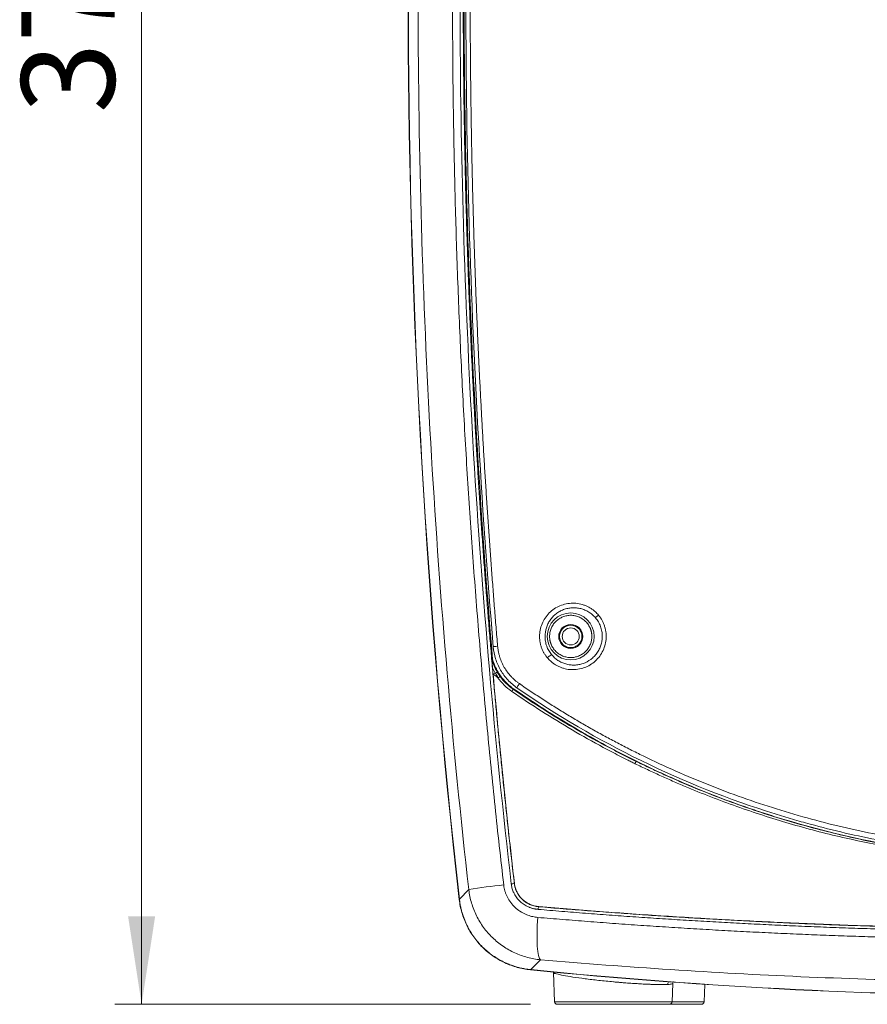
# Model space of a CAD drawing. Units: millimetres. Extents: x 5 to 415, y 5 to 291.
# Drawn here: x 74 to 105, y 145 to 182 of the extents above; entities that cross this region are included whole.
import ezdxf

# ---------------------------------------------------------------- set-up
doc = ezdxf.new("R2010")
doc.units = ezdxf.units.MM
doc.styles.add('SLDTEXTSTYLE1', font='TXT', dxfattribs={"width": 0.75})
doc.dimstyles.new('SLDDIMSTYLE0', dxfattribs={"dimtxt": 3.5, "dimasz": 3.302, "dimexe": 0, "dimexo": 0.0625, "dimgap": 0.875, "dimtad": 1, "dimdec": 0, "dimlfac": 5, "dimrnd": 1e-09, "dimzin": 12, "dimdsep": 46, "dimtxsty": 'SLDTEXTSTYLE1', "dimsah": 1, "dimcen": 0.09, "dimadec": 0, "dimazin": 3, "dimtfac": 1, "dimtdec": 0, "dimtofl": 0, "dimtmove": 0, "dimatfit": 3, "dimfxl": 1, "dimfrac": 2, "dimtolj": 1, "dimtzin": 12, "dimarcsym": 0})

# ---------------------------------------------------------------- blocks, each defined once
blk = doc.blocks.new('_D')
at = {"color": 7, "linetype": 'Continuous', "lineweight": 0}
for p, q in [((111.687, 220.072), (77.187, 220.072)), ((78.187, 144.779), (78.187, 220.072)), ((92.783, 144.779), (77.187, 144.779))]:
    blk.add_line(p, q, dxfattribs=at)
for points in [[(78.187, 220.072), (77.679, 216.77), (78.695, 216.77)], [(78.187, 144.779), (78.695, 148.081), (77.679, 148.081)]]:
    blk.add_solid(points, dxfattribs=at)
at = {"color": 7, "linetype": 'Continuous', "lineweight": 0, "insert": (73.675, 178.204), "char_height": 3.5, "attachment_point": 1, "rotation": 90, "style": 'SLDTEXTSTYLE1'}
blk.add_mtext('376', dxfattribs=at)

msp = doc.modelspace()

# ---------------------------------------------------------------- linework, layer by layer
at = {"color": 7, "linetype": 'Continuous', "lineweight": 15}
for p, q in [((91.4575, 157.1973), (91.3753, 157.1718)), ((91.3759, 157.164), (91.3753, 157.1718)), ((91.4598, 157.1983), (91.46, 157.1981)), ((92.14, 156.618), (92.1264, 156.5982)), ((92.1754, 149.3051), (92.1704, 149.3045)), ((90.4638, 149.08), (90.1106, 148.7184)), ((93.0876, 148.4442), (93.0872, 148.4389)), ((92.7864, 146.0783), (93.1586, 146.4501)), ((93.645, 145.968), (93.6832, 144.8753)), ((93.6592, 145.9667), (93.6606, 145.9686)), ((98.0899, 144.8753), (98.1139, 145.5605)), ((98.0977, 145.5611), (98.0958, 145.5587)), ((98.1138, 145.5598), (98.1313, 145.6334)), ((99.2899, 144.8753), (99.3127, 145.5265))]:
    msp.add_line(p, q, dxfattribs=at)
at = {"color": 8, "linetype": 'Continuous', "lineweight": 15}
for p, q in [((93.6832, 144.8753), (95.8866, 144.8753)), ((95.8866, 144.8753), (98.0899, 144.8753)), ((98.0899, 144.8753), (99.2899, 144.8753))]:
    msp.add_line(p, q, dxfattribs=at)
at = {"color": 7, "linetype": 'Continuous', "lineweight": 15, "flags": 128}
for points in [[(91.3294, 157.7151), (91.3427, 157.7175), (91.3559, 157.7199)], [(93.1586, 146.4501), (93.1152, 146.5024), (93.0787, 146.6075), (93.0503, 146.7619), (93.031, 146.9602), (93.0215, 147.1955), (93.022, 147.4599), (93.0326, 147.7442), (93.053, 148.0386)]]:
    msp.add_lwpolyline(points, dxfattribs=at)
at = {"color": 7, "linetype": 'Continuous', "lineweight": 15}
for radius in [0.8789, 0.45, 0.32]:
    msp.add_circle((94.2866, 158.5788), radius, dxfattribs=at)
for centre, radius, start, end in [((388.1866, 182.5788), 300, 173.911239, 186.481415), ((90.743, 157.4646), 1.6323, 324.54881, 327.93914), ((98.7143, 152.8292), 2.2365, 151.68818, 154.14475), ((93.6054, 130.9446), 18.4055, 95.72001, 99.82797), ((92.2685, 147.7153), 1.5923, 93.53163, 97.7456), ((93.2388, 148.3486), 0.1764, 149.2294, 183.0532), ((112.6866, 345.0788), 200, 264.288479, 275.711521), ((93.7831, 144.8788), 0.1, 182, 270), ((97.99, 144.8788), 0.1, 270, 358), ((99.19, 144.8788), 0.1, 270, 358)]:
    msp.add_arc(centre, radius, start, end, dxfattribs=at)
at = {"color": 8, "linetype": 'Continuous', "lineweight": 15}
msp.add_arc((98.137, 145.519), 0.2116, 150.78096, 178.78894, dxfattribs=at)
at = {"color": 7, "linetype": 'Continuous', "lineweight": 15}
for points, knots in [([(90.1106, 148.7184), (88.8726, 159.6167), (88.2329, 170.5829), (88.1577, 192.5194), (88.7223, 203.4898), (89.8856, 214.3963)], [0, 0, 0, 0, 0.5, 0.5, 1, 1, 1, 1]), ([(90.4638, 149.08), (89.8467, 154.496), (89.3808, 159.9126), (88.7476, 170.7468), (88.5805, 176.1644), (88.544, 187.0006), (88.6746, 192.4193), (89.2347, 203.2576), (89.6642, 208.6773), (90.2449, 214.0975)], [0, 0, 0, 0, 0.25, 0.25, 0.5, 0.5, 0.75, 0.75, 1, 1, 1, 1]), ([(91.5503, 213.9296), (91.5251, 213.6955), (91.4746, 213.2273), (91.401, 212.5248), (91.329, 211.8224), (91.2587, 211.1199), (91.1902, 210.4174), (91.1234, 209.7148), (91.0583, 209.0123), (90.9949, 208.3096), (90.9332, 207.607), (90.8733, 206.9043), (90.815, 206.2016), (90.7585, 205.4989), (90.7037, 204.7961), (90.6506, 204.0933), (90.5992, 203.3905), (90.5495, 202.6877), (90.5015, 201.9848), (90.4553, 201.2818), (90.4107, 200.5789), (90.3679, 199.8759), (90.3267, 199.1729), (90.2873, 198.4699), (90.2496, 197.7668), (90.2136, 197.0637), (90.1793, 196.3606), (90.1467, 195.6574), (90.1159, 194.9542), (90.0867, 194.251), (90.0593, 193.5477), (90.0335, 192.8444), (90.0095, 192.1411), (89.9871, 191.4378), (89.9665, 190.7344), (89.9476, 190.031), (89.9304, 189.3275), (89.9149, 188.624), (89.9011, 187.9205), (89.889, 187.217), (89.8786, 186.5134), (89.8699, 185.8098), (89.8629, 185.1062), (89.8576, 184.4026), (89.8541, 183.6989), (89.8522, 182.9952), (89.8521, 182.2914), (89.8542, 181.3318), (89.8614, 180.1165), (89.8776, 178.6456), (89.9013, 177.1747), (89.9324, 175.704), (89.971, 174.2335), (90.017, 172.7631), (90.0705, 171.2929), (90.1314, 169.8229), (90.1998, 168.353), (90.2757, 166.8832), (90.3591, 165.4136), (90.4499, 163.9441), (90.5482, 162.4748), (90.6539, 161.0057), (90.7672, 159.5367), (90.8879, 158.0679), (91.0161, 156.5992), (91.1519, 155.1306), (91.2951, 153.6623), (91.4459, 152.194), (91.6037, 150.7259), (91.7152, 149.7477), (91.771, 149.2584)], [0, 0, 0, 0, 0.0109019, 0.0218014, 0.0326986, 0.0435935, 0.0544861, 0.0653767, 0.0762652, 0.0871516, 0.0980362, 0.1089188, 0.1197996, 0.1306787, 0.1415561, 0.1524319, 0.1633062, 0.1741789, 0.1850503, 0.1959203, 0.206789, 0.2176565, 0.2285228, 0.2393881, 0.2502523, 0.2611156, 0.271978, 0.2828396, 0.2937004, 0.3045605, 0.31542, 0.326279, 0.3371374, 0.3479955, 0.3588532, 0.3697105, 0.3805677, 0.3914247, 0.4022816, 0.4131385, 0.4239954, 0.4348524, 0.4457096, 0.456567, 0.4674247, 0.4782828, 0.4891414, 0.5000004, 0.5226996, 0.5453974, 0.5680944, 0.5907913, 0.6134887, 0.6361872, 0.6588873, 0.6815897, 0.7042949, 0.7270037, 0.7497165, 0.7724341, 0.7951569, 0.8178857, 0.8406209, 0.8633632, 0.8861133, 0.9088716, 0.9316389, 0.9544156, 0.9772025, 1, 1, 1, 1]), ([(92.0539, 149.293), (91.4342, 154.6545), (90.9645, 160.027), (90.485, 168.1025), (90.3627, 170.7972), (90.1934, 176.1921), (90.1464, 178.89), (90.1187, 186.9808), (90.2509, 192.3725), (90.6753, 200.457), (90.8544, 203.1499), (91.2876, 208.5282), (91.5417, 211.2142), (91.8332, 213.897)], [0, 0, 0, 0, 0.25, 0.25, 0.375, 0.375, 0.5, 0.5, 0.75, 0.75, 0.875, 0.875, 1, 1, 1, 1]), ([(91.95, 213.8862), (91.9229, 213.6343), (91.8685, 213.1305), (91.7896, 212.3745), (91.7124, 211.6184), (91.6373, 210.862), (91.5642, 210.1056), (91.493, 209.3489), (91.4238, 208.592), (91.3566, 207.835), (91.2914, 207.0778), (91.2281, 206.3205), (91.1669, 205.5629), (91.1076, 204.8052), (91.0503, 204.0473), (90.995, 203.2892), (90.9417, 202.531), (90.8904, 201.7725), (90.841, 201.0139), (90.7936, 200.2551), (90.7483, 199.4962), (90.7049, 198.737), (90.6635, 197.9777), (90.624, 197.2182), (90.5866, 196.4585), (90.5512, 195.6987), (90.5177, 194.9386), (90.4863, 194.1784), (90.4568, 193.4181), (90.4293, 192.6576), (90.4039, 191.8969), (90.3804, 191.1362), (90.3589, 190.3753), (90.3394, 189.6143), (90.3219, 188.8532), (90.3064, 188.0921), (90.2929, 187.3308), (90.2815, 186.5695), (90.272, 185.8081), (90.2645, 185.0467), (90.259, 184.2853), (90.2555, 183.5238), (90.254, 182.7623), (90.2545, 182.0008), (90.257, 181.2392), (90.2616, 180.4777), (90.2681, 179.7161), (90.2766, 178.9544), (90.2872, 178.1927), (90.2997, 177.4311), (90.3142, 176.6694), (90.3308, 175.9077), (90.3493, 175.146), (90.3699, 174.3843), (90.3925, 173.6227), (90.417, 172.8612), (90.4436, 172.0997), (90.4721, 171.3382), (90.5027, 170.5768), (90.5352, 169.8156), (90.5698, 169.0544), (90.6064, 168.2933), (90.6449, 167.5323), (90.6855, 166.7715), (90.7281, 166.0108), (90.7726, 165.2502), (90.8192, 164.4898), (90.8677, 163.7295), (90.9183, 162.9693), (90.9708, 162.2092), (91.0254, 161.4492), (91.0819, 160.6893), (91.1405, 159.9296), (91.201, 159.1699), (91.2635, 158.4104), (91.3281, 157.651), (91.3946, 156.8916), (91.4632, 156.1324), (91.5337, 155.3733), (91.6062, 154.6143), (91.6808, 153.8554), (91.7573, 153.0967), (91.8359, 152.338), (91.9164, 151.5795), (91.999, 150.821), (92.0834, 150.0627), (92.1414, 149.5573), (92.1704, 149.3045)], [0, 0, 0, 0, 0.0117467, 0.0234927, 0.0352382, 0.0469833, 0.0587281, 0.0704725, 0.0822168, 0.0939609, 0.105705, 0.1174492, 0.1291935, 0.140938, 0.1526828, 0.164428, 0.1761737, 0.1879199, 0.1996667, 0.2114143, 0.2231626, 0.2349118, 0.246662, 0.2584133, 0.270166, 0.28192, 0.2936751, 0.3054315, 0.3171889, 0.3289474, 0.3407068, 0.3524671, 0.3642283, 0.3759902, 0.3877529, 0.3995162, 0.41128, 0.4230444, 0.4348092, 0.4465745, 0.45834, 0.4701058, 0.4818718, 0.4936379, 0.5054042, 0.5171713, 0.5289394, 0.5407084, 0.5524782, 0.5642487, 0.5760199, 0.5877917, 0.5995639, 0.6113366, 0.6231097, 0.634883, 0.6466566, 0.6584303, 0.670204, 0.6819777, 0.6937514, 0.7055248, 0.7172981, 0.729071, 0.7408435, 0.7526156, 0.7643876, 0.77616, 0.7879327, 0.7997059, 0.8114796, 0.8232539, 0.8350289, 0.8468048, 0.8585815, 0.8703591, 0.8821378, 0.8939176, 0.9056986, 0.9174809, 0.9292646, 0.9410497, 0.9528364, 0.9646246, 0.9764146, 0.9882064, 1, 1, 1, 1]), ([(90.4199, 191.3298), (90.3352, 188.5267), (90.2911, 185.7235), (90.2862, 181.5183), (90.2947, 180.1166), (90.3321, 177.313), (90.361, 175.9109), (90.5563, 168.9039), (90.875, 163.3074), (91.3559, 157.7199)], [0, 0, 0, 0, 0.25, 0.25, 0.375, 0.375, 0.5, 0.5, 1, 1, 1, 1]), ([(90.4733, 190.9518), (90.3152, 185.4885), (90.3119, 180.0217), (90.4633, 174.5583), (90.6147, 169.0949), (90.9205, 163.6398), (91.3803, 158.1942)], [0, 0, 0, 0, 0.08191938, 0.08191938, 0.08191938, 0.16383877, 0.16383877, 0.16383877, 0.16383877]), ([(90.6364, 190.946), (90.6297, 190.7087), (90.6163, 190.234), (90.5984, 189.522), (90.5821, 188.8101), (90.5677, 188.0981), (90.5549, 187.3862), (90.5439, 186.6742), (90.5347, 185.9623), (90.5272, 185.2504), (90.5215, 184.5386), (90.5176, 183.8267), (90.5154, 183.1149), (90.5149, 182.403), (90.5162, 181.6912), (90.5193, 180.9794), (90.5241, 180.2677), (90.5306, 179.5559), (90.539, 178.8442), (90.549, 178.1324), (90.5609, 177.4207), (90.5744, 176.709), (90.5898, 175.9974), (90.6069, 175.2857), (90.6257, 174.5741), (90.6463, 173.8624), (90.6687, 173.1508), (90.6928, 172.4392), (90.7187, 171.7277), (90.7463, 171.0161), (90.7757, 170.3046), (90.8068, 169.593), (90.8397, 168.8815), (90.8743, 168.17), (90.9108, 167.4586), (90.9489, 166.7471), (90.9888, 166.0357), (91.0305, 165.3243), (91.074, 164.6128), (91.1192, 163.9015), (91.1661, 163.1901), (91.2148, 162.4787), (91.2653, 161.7674), (91.3175, 161.0561), (91.3715, 160.3448), (91.4273, 159.6335), (91.4847, 158.9222), (91.5245, 158.4481), (91.5444, 158.211)], [0, 0, 0, 0, 0.0217386, 0.0434753, 0.0652101, 0.0869432, 0.1086748, 0.1304049, 0.1521337, 0.1738613, 0.195588, 0.2173137, 0.2390387, 0.260763, 0.2824869, 0.3042105, 0.3259338, 0.3476571, 0.3693804, 0.3911039, 0.4128278, 0.4345522, 0.4562771, 0.4780029, 0.4997295, 0.5214571, 0.5431859, 0.564916, 0.5866475, 0.6083806, 0.6301154, 0.651852, 0.6735907, 0.6953314, 0.7170744, 0.7388197, 0.7605676, 0.7823182, 0.8040716, 0.8258278, 0.8475872, 0.8693498, 0.8911157, 0.912885, 0.934658, 0.9564347, 0.9782154, 1, 1, 1, 1]), ([(93.41, 157.7774), (93.3995, 157.7902), (93.3786, 157.8156), (93.3492, 157.8553), (93.3213, 157.896), (93.295, 157.9378), (93.2581, 158.0021), (93.2147, 158.0912), (93.1721, 158.2072), (93.1412, 158.3266), (93.1159, 158.4888), (93.1147, 158.6953), (93.162, 158.9383), (93.2561, 159.1669), (93.3928, 159.3721), (93.5666, 159.5463), (93.7702, 159.683), (93.9962, 159.7775), (94.2358, 159.8265), (94.4804, 159.8284), (94.6809, 159.7905), (94.8347, 159.7374), (94.9458, 159.6864), (95.0513, 159.6249), (95.1395, 159.5612), (95.2119, 159.4992), (95.2709, 159.4421), (95.3069, 159.4008), (95.325, 159.3802)], [0, 0, 0, 0, 0.0126167, 0.0251963, 0.0377585, 0.0503234, 0.0629108, 0.0943702, 0.1258382, 0.1569655, 0.1881235, 0.2506982, 0.3129881, 0.375445, 0.4379618, 0.5002195, 0.5628082, 0.6250592, 0.6875476, 0.749977, 0.8123053, 0.8436111, 0.8749191, 0.9060571, 0.9371927, 0.958144, 0.9790495, 1, 1, 1, 1]), ([(93.3233, 158.5788), (93.3233, 158.6878), (93.3395, 158.7948), (93.3883, 158.951), (93.4085, 159.0015), (93.4558, 159.0985), (93.4831, 159.1451), (93.5451, 159.2347), (93.5795, 159.2771), (93.6536, 159.3556), (93.6935, 159.392), (93.7792, 159.4588), (93.8249, 159.4892), (93.9193, 159.5422), (93.9683, 159.565), (94.0697, 159.6032), (94.1227, 159.6187), (94.2291, 159.6412), (94.2829, 159.6484), (94.3913, 159.6545), (94.4463, 159.6535), (94.5556, 159.643), (94.6093, 159.6336), (94.715, 159.6068), (94.767, 159.5894), (94.8688, 159.5462), (94.9178, 159.5207), (95.0111, 159.4629), (95.0554, 159.4305), (95.1396, 159.3582), (95.1792, 159.3186), (95.2154, 159.2762)], [0, 0, 0, 0, 0.125, 0.125, 0.1875, 0.1875, 0.25, 0.25, 0.3125, 0.3125, 0.375, 0.375, 0.4375, 0.4375, 0.5, 0.5, 0.5625, 0.5625, 0.625, 0.625, 0.6875, 0.6875, 0.75, 0.75, 0.8125, 0.8125, 0.875, 0.875, 0.9375, 0.9375, 1, 1, 1, 1]), ([(95.325, 159.3802), (95.3354, 159.3675), (95.3563, 159.3421), (95.3856, 159.3025), (95.4135, 159.2618), (95.4397, 159.2201), (95.4764, 159.1562), (95.5193, 159.0679), (95.5619, 158.9526), (95.593, 158.8333), (95.6186, 158.6708), (95.6201, 158.4641), (95.5732, 158.2208), (95.4794, 157.992), (95.3427, 157.7861), (95.1689, 157.6116), (94.9647, 157.4745), (94.7383, 157.3798), (94.4982, 157.3309), (94.2534, 157.3293), (94.0529, 157.3675), (93.8993, 157.4207), (93.7885, 157.4717), (93.6829, 157.5333), (93.5946, 157.5972), (93.5223, 157.6592), (93.4637, 157.716), (93.4279, 157.7569), (93.41, 157.7774)], [0, 0, 0, 0, 0.0125849, 0.0251349, 0.0376697, 0.0502091, 0.0627731, 0.0938734, 0.1249954, 0.1563075, 0.1876576, 0.2501247, 0.3125165, 0.3751474, 0.437439, 0.5000657, 0.5624515, 0.6249467, 0.687541, 0.7498355, 0.8124812, 0.8436528, 0.8748326, 0.9061653, 0.9374931, 0.9583479, 0.9791538, 1, 1, 1, 1]), ([(95.0788, 158.5788), (95.0787, 158.5914), (95.0783, 158.6164), (95.0756, 158.6537), (95.0713, 158.6907), (95.0652, 158.7273), (95.0574, 158.7637), (95.0478, 158.7997), (95.0365, 158.8353), (95.0186, 158.8838), (94.9913, 158.9439), (94.9506, 159.0135), (94.9026, 159.0792), (94.8296, 159.1602), (94.7241, 159.246), (94.5834, 159.3187), (94.436, 159.3619), (94.2866, 159.3757), (94.1372, 159.3619), (93.9898, 159.3188), (93.8491, 159.246), (93.7436, 159.1602), (93.6705, 159.0793), (93.6226, 159.0136), (93.5819, 158.9439), (93.5494, 158.8725), (93.5245, 158.8001), (93.5071, 158.7276), (93.4963, 158.6537), (93.495, 158.6038), (93.4943, 158.5788)], [0, 0, 0, 0, 0.0151308, 0.0301609, 0.0451233, 0.0600517, 0.0749799, 0.0899415, 0.1049703, 0.1200993, 0.1522358, 0.1844528, 0.2172719, 0.2501756, 0.3158106, 0.3800815, 0.4400047, 0.5000157, 0.5599419, 0.6199498, 0.6842208, 0.7498557, 0.7826741, 0.8155785, 0.8477113, 0.879932, 0.910051, 0.9399219, 0.969815, 1, 1, 1, 1]), ([(95.325, 159.3802), (95.3015, 159.3601), (95.2791, 159.3399), (95.2601, 159.322), (95.2412, 159.304), (95.2257, 159.2882), (95.2154, 159.2762)], [0, 0, 0, 0, 0.5, 0.5, 0.5, 1, 1, 1, 1]), ([(95.2154, 159.2762), (95.2565, 159.228), (95.2935, 159.1759), (95.3572, 159.0671), (95.384, 159.0104), (95.4277, 158.892), (95.4447, 158.8298), (95.4669, 158.7051), (95.4725, 158.6422), (95.4725, 158.5788)], [0, 0, 0, 0, 0.25, 0.25, 0.5, 0.5, 0.75, 0.75, 1, 1, 1, 1]), ([(93.8666, 158.5788), (93.8666, 158.6338), (93.8775, 158.6887), (93.9196, 158.7903), (93.9507, 158.8369), (94.0285, 158.9147), (94.075, 158.9458), (94.1766, 158.9879), (94.2316, 158.9988), (94.3415, 158.9988), (94.3965, 158.9879), (94.4981, 158.9458), (94.5447, 158.9147), (94.6224, 158.8369), (94.6536, 158.7903), (94.6956, 158.6887), (94.7066, 158.6338), (94.7066, 158.5788)], [0, 0, 0, 0, 0.125, 0.125, 0.25, 0.25, 0.375, 0.375, 0.5, 0.5, 0.625, 0.625, 0.75, 0.75, 0.875, 0.875, 1, 1, 1, 1]), ([(93.5677, 157.8967), (93.4887, 157.9927), (93.4281, 158.0996), (93.3653, 158.2748), (93.3496, 158.3343), (93.3286, 158.4552), (93.3233, 158.5169), (93.3233, 158.5788)], [0, 0, 0, 0, 0.5, 0.5, 0.75, 0.75, 1, 1, 1, 1]), ([(93.4943, 158.5788), (93.4945, 158.5663), (93.4948, 158.5413), (93.4975, 158.5039), (93.5018, 158.4669), (93.5079, 158.4303), (93.5158, 158.394), (93.5253, 158.358), (93.5367, 158.3223), (93.5545, 158.2738), (93.5819, 158.2138), (93.6226, 158.1441), (93.6705, 158.0784), (93.7435, 157.9974), (93.8491, 157.9116), (93.9897, 157.8389), (94.1372, 157.7957), (94.2865, 157.782), (94.4359, 157.7957), (94.5833, 157.8388), (94.7241, 157.9116), (94.8295, 157.9974), (94.9026, 158.0783), (94.9505, 158.144), (94.9912, 158.2137), (95.0237, 158.2851), (95.0486, 158.3575), (95.066, 158.43), (95.0768, 158.504), (95.0782, 158.5538), (95.0788, 158.5788)], [0, 0, 0, 0, 0.0151308, 0.0301609, 0.0451233, 0.0600517, 0.0749799, 0.0899415, 0.1049703, 0.1200993, 0.1522358, 0.1844528, 0.2172719, 0.2501756, 0.3158106, 0.3800815, 0.4400047, 0.5000157, 0.5599419, 0.6199498, 0.6842208, 0.7498557, 0.7826741, 0.8155785, 0.8477113, 0.879932, 0.910051, 0.9399219, 0.969815, 1, 1, 1, 1]), ([(95.4725, 158.5788), (95.4725, 158.523), (95.4681, 158.4666), (95.4507, 158.3564), (95.4378, 158.3025), (95.4038, 158.1967), (95.3824, 158.1446), (95.3321, 158.0448), (95.3034, 157.9975), (95.2389, 157.9077), (95.203, 157.8649), (95.1248, 157.7855), (95.0832, 157.7494), (94.9509, 157.651), (94.8514, 157.5986), (94.6964, 157.5452), (94.6436, 157.5314), (94.5355, 157.5119), (94.4805, 157.5062), (94.3718, 157.5034), (94.3176, 157.5061), (94.2096, 157.5197), (94.1556, 157.5308), (94.051, 157.5606), (94.0004, 157.5792), (93.902, 157.6242), (93.854, 157.6507), (93.7174, 157.7403), (93.6372, 157.8122), (93.5677, 157.8967)], [0, 0, 0, 0, 0.0625, 0.0625, 0.125, 0.125, 0.1875, 0.1875, 0.25, 0.25, 0.3125, 0.3125, 0.375, 0.375, 0.5, 0.5, 0.5625, 0.5625, 0.625, 0.625, 0.6875, 0.6875, 0.75, 0.75, 0.8125, 0.8125, 0.875, 0.875, 1, 1, 1, 1]), ([(94.7066, 158.5788), (94.7066, 158.5238), (94.6956, 158.4689), (94.6536, 158.3673), (94.6224, 158.3207), (94.5447, 158.243), (94.4981, 158.2118), (94.3965, 158.1697), (94.3415, 158.1588), (94.2316, 158.1588), (94.1766, 158.1697), (94.075, 158.2118), (94.0285, 158.243), (93.9507, 158.3207), (93.9196, 158.3673), (93.8775, 158.4689), (93.8666, 158.5238), (93.8666, 158.5788)], [0, 0, 0, 0, 0.125, 0.125, 0.25, 0.25, 0.375, 0.375, 0.5, 0.5, 0.625, 0.625, 0.75, 0.75, 0.875, 0.875, 1, 1, 1, 1]), ([(91.3803, 158.1942), (91.3803, 158.1949), (91.397, 158.197), (91.4267, 158.2), (91.4564, 158.2031), (91.4988, 158.207), (91.5444, 158.211)], [0, 0, 0, 0, 0.5, 0.5, 0.5, 1, 1, 1, 1]), ([(91.3803, 158.1942), (91.3935, 158.0385), (91.4235, 157.8873), (91.4698, 157.7404), (91.4929, 157.6669), (91.5201, 157.5945), (91.5516, 157.5232), (91.583, 157.452), (91.6181, 157.3831), (91.6567, 157.3166), (91.7339, 157.1837), (91.8249, 157.0601), (91.9301, 156.9462), (92.0352, 156.8324), (92.1517, 156.7313), (92.279, 156.6433)], [0, 0, 0, 0, 0.0020903544, 0.0020903544, 0.0020903544, 0.0031355316, 0.0031355316, 0.0031355316, 0.0041807087, 0.0041807087, 0.0041807087, 0.0062710631, 0.0062710631, 0.0062710631, 0.0083614175, 0.0083614175, 0.0083614175, 0.0083614175]), ([(91.5444, 158.211), (91.5463, 158.1911), (91.55, 158.1512), (91.558, 158.0918), (91.5677, 158.0327), (91.5793, 157.974), (91.5927, 157.9157), (91.6081, 157.8577), (91.6395, 157.7523), (91.6961, 157.6021), (91.7915, 157.4152), (91.9066, 157.2401), (92.0179, 157.1058), (92.1153, 157.0061), (92.1926, 156.9354), (92.2734, 156.8688), (92.3303, 156.8282), (92.3588, 156.8079)], [0, 0, 0, 0, 0.0357047, 0.0713253, 0.1068984, 0.1424607, 0.178049, 0.2136999, 0.24945, 0.3743711, 0.499592, 0.6240787, 0.7488941, 0.8116503, 0.8742932, 0.9370132, 1, 1, 1, 1]), ([(91.3556, 157.3957), (91.3506, 157.453), (91.3458, 157.5096), (91.3388, 157.5937), (91.3365, 157.6216), (91.3332, 157.6622), (91.3322, 157.6756), (91.3307, 157.6943), (91.3303, 157.7003), (91.3296, 157.7106), (91.3293, 157.7151), (91.3294, 157.7151)], [0, 0, 0, 0, 0.5, 0.5, 0.75, 0.75, 0.875, 0.875, 0.9375, 0.9375, 1, 1, 1, 1]), ([(91.3559, 157.7199), (91.3873, 157.608), (91.428, 157.5), (91.5028, 157.3439), (91.5302, 157.2927), (91.5889, 157.1934), (91.6202, 157.1454), (91.7197, 157.0059), (91.7936, 156.919), (91.9157, 156.7981), (91.9585, 156.7592), (92.047, 156.6857), (92.0928, 156.6509), (92.14, 156.618)], [0, 0, 0, 0, 0.25, 0.25, 0.375, 0.375, 0.5, 0.5, 0.75, 0.75, 0.875, 0.875, 1, 1, 1, 1]), ([(93.5677, 157.8967), (93.5505, 157.8868), (93.526, 157.8699), (93.4981, 157.8489), (93.4703, 157.8278), (93.4392, 157.8027), (93.41, 157.7774)], [0, 0, 0, 0, 0.5, 0.5, 0.5, 1, 1, 1, 1]), ([(92.1754, 149.3051), (92.1376, 149.6321), (92.1004, 149.9591), (92.0271, 150.6133), (91.991, 150.9405), (91.8844, 151.9222), (91.8156, 152.5769), (91.6157, 154.5417), (91.4913, 155.8524), (91.3759, 157.164)], [0, 0, 0, 0, 0.125, 0.125, 0.25, 0.25, 0.5, 0.5, 1, 1, 1, 1]), ([(91.4598, 157.1983), (91.4634, 157.2005), (91.4709, 157.2048), (91.4817, 157.2111), (91.4922, 157.2172), (91.5021, 157.223), (91.5121, 157.2288), (91.5263, 157.2369), (91.5293, 157.2386), (91.5314, 157.2399)], [0, 0, 0, 0, 0.0935221, 0.1912061, 0.2923976, 0.3962608, 0.5018088, 0.6533706, 1, 1, 1, 1]), ([(92.0727, 156.5179), (91.9698, 156.589), (91.8742, 156.6684), (91.6973, 156.8437), (91.6162, 156.9399), (91.5454, 157.0403)], [0, 0, 0, 0, 0.5, 0.5, 1, 1, 1, 1]), ([(91.569, 157.0314), (91.5672, 157.0301), (91.5647, 157.0303), (91.5605, 157.0314), (91.5584, 157.0323), (91.5526, 157.0353), (91.5489, 157.0378), (91.5454, 157.0403)], [0, 0, 0, 0, 0.25, 0.25, 0.5, 0.5, 1, 1, 1, 1]), ([(91.569, 157.0314), (91.5723, 157.0337), (91.5795, 157.0389), (91.5908, 157.047), (91.6032, 157.0558), (91.6157, 157.0644), (91.6266, 157.0718), (91.6347, 157.077), (91.6361, 157.0776), (91.6368, 157.0779)], [0, 0, 0, 0, 0.08964209, 0.19844404, 0.32708555, 0.47504018, 0.63992162, 0.81710305, 1, 1, 1, 1]), ([(91.6368, 157.0779), (91.7034, 156.9857), (91.7789, 156.8976), (91.943, 156.7368), (92.0314, 156.6638), (92.1264, 156.5982)], [0, 0, 0, 0, 0.5, 0.5, 1, 1, 1, 1]), ([(92.14, 156.618), (92.8896, 156.097), (93.6555, 155.6069), (94.8284, 154.917), (95.2233, 154.6945), (95.8221, 154.3728), (96.0223, 154.2666), (96.3249, 154.1118), (96.4261, 154.0608), (96.5776, 153.9835), (96.6284, 153.9585), (96.7304, 153.9089), (96.7809, 153.8833), (96.9332, 153.8076), (97.0355, 153.7588), (97.24, 153.6607), (97.3427, 153.6124), (97.5484, 153.5165), (97.651, 153.4682), (97.858, 153.3748), (97.9615, 153.3281), (98.4801, 153.0964), (98.8998, 152.9201), (99.7468, 152.5817), (100.1745, 152.42), (100.8222, 152.1893), (101.0394, 152.1142), (101.4745, 151.9686), (101.6924, 151.8979), (103.6571, 151.2815), (105.4284, 150.8713), (109.0197, 150.32), (110.8397, 150.1789), (114.5312, 150.1788), (116.3519, 150.3198), (119.9451, 150.8714), (121.7178, 151.2819), (123.9032, 151.9677), (124.3395, 152.1139), (125.2023, 152.4214), (125.6296, 152.5829), (126.4759, 152.9212), (126.8953, 153.0974), (127.4135, 153.3289), (127.517, 153.3756), (127.7238, 153.4689), (127.8264, 153.5173), (128.032, 153.6131), (128.1346, 153.6613), (128.3389, 153.7596), (128.4412, 153.8082), (128.5935, 153.8838), (128.6439, 153.9096), (128.7204, 153.9466), (128.746, 153.9588), (128.7967, 153.984), (128.8219, 153.9969), (128.948, 154.0613), (129.0492, 154.1122), (129.3516, 154.2671), (129.5518, 154.3732), (130.1503, 154.6949), (130.5451, 154.9173), (131.7177, 155.607), (132.4835, 156.097), (133.2331, 156.618)], [0, 0, 0, 0, 0.0625, 0.0625, 0.09375, 0.09375, 0.109375, 0.109375, 0.1171875, 0.1171875, 0.1210938, 0.1210938, 0.125, 0.125, 0.1328125, 0.1328125, 0.140625, 0.140625, 0.1484375, 0.1484375, 0.15625, 0.15625, 0.1875, 0.1875, 0.21875, 0.21875, 0.234375, 0.234375, 0.25, 0.25, 0.375, 0.375, 0.5, 0.5, 0.625, 0.625, 0.75, 0.75, 0.78125, 0.78125, 0.8125, 0.8125, 0.84375, 0.84375, 0.8515625, 0.8515625, 0.859375, 0.859375, 0.8671875, 0.8671875, 0.875, 0.875, 0.8789063, 0.8789063, 0.8808594, 0.8808594, 0.8828125, 0.8828125, 0.890625, 0.890625, 0.90625, 0.90625, 0.9375, 0.9375, 1, 1, 1, 1]), ([(92.279, 156.6433), (92.2733, 156.6472), (92.2784, 156.6667), (92.293, 156.6967), (92.3076, 156.7268), (92.3315, 156.7672), (92.3588, 156.8079)], [0, 0, 0, 0, 0.5, 0.5, 0.5, 1, 1, 1, 1]), ([(92.279, 156.6433), (93.7707, 155.6124), (95.3233, 154.706), (96.9352, 153.9188), (98.5471, 153.1316), (100.2187, 152.4643), (101.9526, 151.9211), (102.1693, 151.8532), (102.387, 151.7872), (102.6057, 151.7232), (102.8244, 151.6592), (103.0443, 151.5972), (103.2643, 151.5373), (103.7043, 151.4177), (104.1453, 151.3067), (104.5873, 151.2044), (105.4714, 150.9996), (106.3595, 150.8293), (107.2515, 150.6926), (109.0357, 150.4193), (110.8358, 150.2806), (112.6521, 150.2788), (113.1061, 150.2784), (113.5613, 150.2866), (114.0174, 150.3035), (114.2455, 150.3119), (114.4738, 150.3226), (114.7024, 150.3354), (114.931, 150.3483), (115.1592, 150.3633), (115.3869, 150.3805), (116.2975, 150.4492), (117.1999, 150.5521), (118.0942, 150.6884), (119.8827, 150.9609), (121.6393, 151.366), (123.3639, 151.9034), (124.2263, 152.1721), (125.0807, 152.4739), (125.927, 152.8097), (126.1386, 152.8936), (126.3495, 152.9796), (126.5591, 153.0674), (126.7688, 153.1553), (126.9774, 153.245), (127.1849, 153.3366), (127.5999, 153.5198), (128.0106, 153.7105), (128.4171, 153.9087), (130.0432, 154.7014), (131.6022, 155.6123), (133.0942, 156.6433)], [0, 0, 0, 0, 0.02694201, 0.02694201, 0.02694201, 0.05388401, 0.05388401, 0.05388401, 0.05725176, 0.05725176, 0.05725176, 0.06061951, 0.06061951, 0.06061951, 0.06735502, 0.06735502, 0.06735502, 0.08082602, 0.08082602, 0.08082602, 0.10776803, 0.10776803, 0.10776803, 0.11450353, 0.11450353, 0.11450353, 0.11787128, 0.11787128, 0.11787128, 0.12123903, 0.12123903, 0.12123903, 0.13471003, 0.13471003, 0.13471003, 0.16165204, 0.16165204, 0.16165204, 0.17512304, 0.17512304, 0.17512304, 0.17849079, 0.17849079, 0.17849079, 0.18185854, 0.18185854, 0.18185854, 0.18859405, 0.18859405, 0.18859405, 0.21553605, 0.21553605, 0.21553605, 0.21553605]), ([(92.3588, 156.8079), (92.4328, 156.757), (92.5808, 156.6554), (92.8042, 156.5051), (93.0286, 156.3564), (93.2541, 156.2094), (93.4807, 156.0642), (93.7082, 155.9207), (93.9369, 155.779), (94.1666, 155.6389), (94.3974, 155.5007), (94.6292, 155.3641), (94.862, 155.2293), (95.096, 155.0962), (95.331, 154.9649), (95.567, 154.8352), (95.8041, 154.7074), (96.0423, 154.5812), (96.2815, 154.4568), (96.5218, 154.3341), (96.7631, 154.2132), (97.3278, 153.9354), (98.2243, 153.5192), (99.4674, 152.9983), (100.7295, 152.5246), (102.0123, 152.0975), (103.3134, 151.7181), (104.6303, 151.3877), (105.9587, 151.1076), (107.0129, 150.9267), (107.7858, 150.8145), (108.2735, 150.7505), (108.7617, 150.6932), (109.2505, 150.6427), (109.7399, 150.5989), (110.2298, 150.5619), (110.7201, 150.5316), (111.211, 150.508), (111.7024, 150.4912), (112.1943, 150.4808), (112.5224, 150.4795), (112.6866, 150.4788)], [0, 0, 0, 0, 0.012534, 0.0250618, 0.0375841, 0.0501016, 0.062615, 0.0751249, 0.087632, 0.100137, 0.1126405, 0.1251433, 0.1376461, 0.1501494, 0.162654, 0.1751606, 0.1876698, 0.2001824, 0.2126989, 0.2252202, 0.2377467, 0.2502793, 0.3128179, 0.3752278, 0.4375951, 0.5000061, 0.5628078, 0.6254736, 0.6880923, 0.7507532, 0.7734509, 0.7961281, 0.818789, 0.8414378, 0.8640788, 0.8867162, 0.9093544, 0.9319976, 0.9546501, 0.9773161, 1, 1, 1, 1]), ([(96.7016, 153.8045), (96.6769, 153.8167), (96.652, 153.8286), (96.6023, 153.8523), (96.5775, 153.8641), (96.5022, 153.9012), (96.4524, 153.9268), (96.3025, 154.0024), (96.2025, 154.0527), (95.9038, 154.2059), (95.706, 154.3105), (95.1145, 154.628), (94.7243, 154.8474), (93.5653, 155.5271), (92.8097, 156.0088), (92.0727, 156.5179)], [0, 0, 0, 0, 0.015625, 0.015625, 0.03125, 0.03125, 0.0625, 0.0625, 0.125, 0.125, 0.25, 0.25, 0.5, 0.5, 1, 1, 1, 1]), ([(92.1264, 156.5982), (92.8613, 156.0904), (93.615, 155.61), (94.7709, 154.932), (95.1601, 154.7132), (95.75, 154.3966), (95.9475, 154.2921), (96.2451, 154.1394), (96.3448, 154.0893), (96.4699, 154.0262), (96.495, 154.0135), (96.545, 153.9881), (96.5692, 153.976), (96.6188, 153.9515), (96.6438, 153.9394), (96.694, 153.9151), (96.7201, 153.9024), (96.7453, 153.8899)], [0, 0, 0, 0, 0.5, 0.5, 0.75, 0.75, 0.875, 0.875, 0.9375, 0.9375, 0.953125, 0.953125, 0.96875, 0.96875, 0.984375, 0.984375, 1, 1, 1, 1]), ([(112.6866, 150.1082), (111.3181, 150.1082), (109.948, 150.1848), (108.2329, 150.3791), (107.8895, 150.4229), (107.2035, 150.5205), (106.8616, 150.5741), (105.8394, 150.7492), (105.1625, 150.8851), (103.8176, 151.1953), (103.1497, 151.3697), (102.1545, 151.6601), (101.8237, 151.7618), (101.166, 151.9744), (100.8388, 152.0854), (99.8623, 152.4323), (99.2175, 152.6822), (98.422, 153.0171), (98.2635, 153.0854), (98.0265, 153.1896), (97.9477, 153.2248), (97.7902, 153.2952), (97.7114, 153.3303), (97.5543, 153.4017), (97.4766, 153.4381), (97.3209, 153.5098), (97.2431, 153.5458), (97.0879, 153.6187), (97.0105, 153.6554), (96.8556, 153.7291), (96.7786, 153.7667), (96.7016, 153.8045)], [0, 0, 0, 0, 0.25, 0.25, 0.3125, 0.3125, 0.375, 0.375, 0.5, 0.5, 0.625, 0.625, 0.6875, 0.6875, 0.75, 0.75, 0.875, 0.875, 0.90625, 0.90625, 0.921875, 0.921875, 0.9375, 0.9375, 0.953125, 0.953125, 0.96875, 0.96875, 0.984375, 0.984375, 1, 1, 1, 1]), ([(96.7453, 153.8899), (96.7847, 153.8703), (96.8229, 153.8511), (96.9003, 153.8132), (96.9391, 153.7944), (97.0559, 153.7382), (97.1342, 153.7007), (97.2899, 153.6268), (97.3679, 153.5903), (97.4852, 153.5357), (97.5245, 153.5174), (97.6027, 153.4809), (97.6414, 153.4628), (97.7582, 153.4094), (97.8371, 153.3742), (97.9944, 153.3034), (98.0729, 153.2682), (98.3089, 153.1638), (98.4669, 153.0954), (99.2596, 152.7597), (99.9025, 152.5089), (100.876, 152.1607), (101.2022, 152.0492), (101.858, 151.8356), (102.1878, 151.7334), (103.1802, 151.4413), (103.8463, 151.2658), (105.1876, 150.9534), (105.8628, 150.8164), (106.8826, 150.6398), (107.2237, 150.5858), (107.9082, 150.4874), (108.2508, 150.4432), (109.962, 150.2472), (111.3293, 150.1701), (114.0603, 150.1707), (115.4242, 150.2483), (117.4673, 150.4828), (118.148, 150.5805), (119.1683, 150.7572), (119.5082, 150.8211), (120.1846, 150.9584), (120.5215, 151.0318), (121.5284, 151.2663), (122.1945, 151.4418), (123.5166, 151.8309), (124.1731, 152.0447), (125.1467, 152.393), (125.4694, 152.5137), (126.1114, 152.7644), (126.4309, 152.8941), (126.9066, 153.0956), (127.0646, 153.1639), (127.3006, 153.2684), (127.3791, 153.3036), (127.5364, 153.3743), (127.6153, 153.4095), (127.732, 153.463), (127.7706, 153.481), (127.849, 153.5176), (127.8882, 153.5359), (128.0056, 153.5905), (128.0836, 153.627), (128.2392, 153.7008), (128.3175, 153.7384), (128.4733, 153.8133), (128.55, 153.8511), (128.6281, 153.8899)], [0, 0, 0, 0, 0.0039062, 0.0039062, 0.0078125, 0.0078125, 0.015625, 0.015625, 0.0234375, 0.0234375, 0.0273437, 0.0273437, 0.03125, 0.03125, 0.0390625, 0.0390625, 0.046875, 0.046875, 0.0625, 0.0625, 0.125, 0.125, 0.15625, 0.15625, 0.1875, 0.1875, 0.25, 0.25, 0.3125, 0.3125, 0.34375, 0.34375, 0.375, 0.375, 0.5, 0.5, 0.625, 0.625, 0.6875, 0.6875, 0.71875, 0.71875, 0.75, 0.75, 0.8125, 0.8125, 0.875, 0.875, 0.90625, 0.90625, 0.9375, 0.9375, 0.953125, 0.953125, 0.9609375, 0.9609375, 0.96875, 0.96875, 0.9726563, 0.9726563, 0.9765625, 0.9765625, 0.984375, 0.984375, 0.9921875, 0.9921875, 1, 1, 1, 1]), ([(91.771, 149.2584), (91.7732, 149.2406), (91.7778, 149.205), (91.7871, 149.1521), (91.7984, 149.0998), (91.8117, 149.0482), (91.8271, 148.9971), (91.8445, 148.9466), (91.8639, 148.8968), (91.8853, 148.8475), (91.9357, 148.7433), (92.0301, 148.5911), (92.191, 148.4126), (92.3796, 148.2636), (92.5483, 148.1724), (92.6812, 148.1191), (92.7716, 148.0895), (92.8638, 148.0662), (92.9577, 148.0485), (93.0211, 148.0419), (93.053, 148.0386)], [0, 0, 0, 0, 0.0279542, 0.0557649, 0.083476, 0.1111319, 0.1387776, 0.1664576, 0.1942168, 0.2220993, 0.2501489, 0.3746775, 0.4999951, 0.6244733, 0.7498606, 0.7999026, 0.8497243, 0.8995391, 0.9495606, 1, 1, 1, 1]), ([(93.0626, 148.3392), (93.047, 148.3408), (93.0158, 148.3438), (92.9695, 148.3507), (92.9236, 148.3593), (92.8782, 148.3698), (92.8333, 148.3821), (92.7888, 148.3963), (92.7449, 148.4123), (92.6581, 148.448), (92.5336, 148.5145), (92.3851, 148.6307), (92.2583, 148.7701), (92.1778, 148.8987), (92.1298, 149.0013), (92.1027, 149.0719), (92.081, 149.1441), (92.0641, 149.2179), (92.0573, 149.2679), (92.0539, 149.293)], [0, 0, 0, 0, 0.031513, 0.062857, 0.0940819, 0.1252385, 0.1563776, 0.1875503, 0.2188075, 0.2501996, 0.3757989, 0.5000265, 0.6253856, 0.7498802, 0.8002385, 0.8501658, 0.899925, 0.9497818, 1, 1, 1, 1]), ([(92.1704, 149.3045), (92.1723, 149.2897), (92.1762, 149.2597), (92.1847, 149.215), (92.1953, 149.1701), (92.2083, 149.1252), (92.2237, 149.0804), (92.2416, 149.0357), (92.262, 148.9913), (92.2849, 148.9475), (92.3104, 148.9044), (92.3384, 148.8622), (92.3689, 148.8211), (92.4019, 148.7812), (92.4374, 148.7426), (92.4757, 148.7052), (92.5179, 148.6683), (92.5654, 148.6315), (92.6192, 148.5949), (92.6798, 148.5593), (92.7474, 148.5258), (92.8221, 148.4956), (92.9041, 148.4699), (92.993, 148.4495), (93.0552, 148.4425), (93.0872, 148.4389)], [0, 0, 0, 0, 0.0326632, 0.0657201, 0.0992026, 0.1331451, 0.167585, 0.2025624, 0.2381201, 0.2742342, 0.3107289, 0.3476273, 0.3849687, 0.422793, 0.4611406, 0.5000526, 0.540342, 0.5843772, 0.6321778, 0.6837721, 0.7391949, 0.7984849, 0.8616835, 0.9288365, 1, 1, 1, 1]), ([(93.0876, 148.4442), (92.9744, 148.4539), (92.8658, 148.4812), (92.7096, 148.5489), (92.6596, 148.5757), (92.5654, 148.6368), (92.5209, 148.6712), (92.4374, 148.7484), (92.3989, 148.7907), (92.3305, 148.8805), (92.3003, 148.9284), (92.2482, 149.03), (92.2266, 149.0834), (92.1936, 149.1921), (92.182, 149.2479), (92.1754, 149.3051)], [0, 0, 0, 0, 0.25, 0.25, 0.375, 0.375, 0.5, 0.5, 0.625, 0.625, 0.75, 0.75, 0.875, 0.875, 1, 1, 1, 1]), ([(93.1586, 146.4501), (92.9896, 146.4662), (92.8236, 146.4963), (92.5, 146.583), (92.3422, 146.6396), (92.1114, 146.7453), (92.0352, 146.7841), (91.8878, 146.8673), (91.8161, 146.9119), (91.6072, 147.0544), (91.476, 147.1609), (91.2919, 147.3388), (91.2326, 147.4012), (91.1208, 147.5296), (91.0678, 147.5959), (90.9176, 147.8013), (90.8292, 147.9467), (90.7147, 148.178), (90.6799, 148.2568), (90.6177, 148.4159), (90.5901, 148.4965), (90.5178, 148.7413), (90.4835, 148.9085), (90.4638, 149.08)], [0, 0, 0, 0, 0.125, 0.125, 0.25, 0.25, 0.3125, 0.3125, 0.375, 0.375, 0.5, 0.5, 0.5625, 0.5625, 0.625, 0.625, 0.75, 0.75, 0.8125, 0.8125, 0.875, 0.875, 1, 1, 1, 1]), ([(92.7826, 146.0717), (92.6123, 146.0887), (92.4459, 146.12), (92.1205, 146.2098), (91.9615, 146.2683), (91.6517, 146.4138), (91.5052, 146.4987), (91.2284, 146.6917), (91.0979, 146.8), (90.8544, 147.0403), (90.7446, 147.1691), (90.5479, 147.4434), (90.4609, 147.5891), (90.3114, 147.8967), (90.2509, 148.0547), (90.1568, 148.3785), (90.1233, 148.5445), (90.104, 148.7145)], [0, 0, 0, 0, 0.125, 0.125, 0.25, 0.25, 0.375, 0.375, 0.5, 0.5, 0.625, 0.625, 0.75, 0.75, 0.875, 0.875, 1, 1, 1, 1]), ([(90.1106, 148.7184), (90.1137, 148.6932), (90.1197, 148.643), (90.1312, 148.5681), (90.1444, 148.494), (90.1594, 148.4207), (90.176, 148.3483), (90.1944, 148.2768), (90.2143, 148.2064), (90.2357, 148.137), (90.2586, 148.0688), (90.2828, 148.0019), (90.3084, 147.9362), (90.3352, 147.8718), (90.3632, 147.8088), (90.4554, 147.6133), (90.6414, 147.3015), (90.9721, 146.9151), (91.363, 146.5897), (91.6974, 146.3964), (91.9379, 146.2903), (92.0685, 146.2397), (92.2042, 146.1944), (92.3444, 146.155), (92.4886, 146.1221), (92.6362, 146.0956), (92.7361, 146.0841), (92.7864, 146.0783)], [0, 0, 0, 0, 0.0187354, 0.0373765, 0.0559131, 0.0743352, 0.0926328, 0.1107963, 0.1288163, 0.1466836, 0.1643891, 0.1819243, 0.1992807, 0.2164503, 0.2334253, 0.2501983, 0.3760844, 0.5000943, 0.6241058, 0.7500019, 0.7837232, 0.8182216, 0.853434, 0.8892924, 0.9257242, 0.9626532, 1, 1, 1, 1]), ([(112.6866, 147.5019), (112.5302, 147.502), (112.2175, 147.5022), (111.7484, 147.5037), (111.2793, 147.506), (110.8101, 147.5094), (110.3408, 147.5137), (109.8715, 147.519), (109.4022, 147.5252), (108.9328, 147.5324), (108.4635, 147.5405), (107.9941, 147.5496), (107.5247, 147.5596), (107.0553, 147.5706), (106.586, 147.5826), (106.1166, 147.5955), (105.6473, 147.6093), (105.178, 147.6242), (104.7088, 147.6399), (104.2396, 147.6567), (103.7704, 147.6744), (103.3014, 147.693), (102.693, 147.7185), (101.9451, 147.7519), (101.0579, 147.7951), (100.1703, 147.8417), (99.2823, 147.8917), (98.3941, 147.9452), (97.5057, 148.0022), (96.617, 148.0626), (95.7283, 148.1264), (94.8395, 148.1938), (93.9506, 148.2644), (93.3588, 148.3143), (93.0626, 148.3392)], [0, 0, 0, 0, 0.0237649, 0.0475336, 0.0713064, 0.0950832, 0.1188642, 0.1426495, 0.1664392, 0.1902333, 0.2140321, 0.2378355, 0.2616437, 0.2854568, 0.3092748, 0.3330979, 0.3569262, 0.3807597, 0.4045987, 0.428443, 0.452293, 0.4761486, 0.5000099, 0.5451539, 0.5903578, 0.6356224, 0.6809483, 0.7263361, 0.7717865, 0.8173002, 0.8628777, 0.9085198, 0.954227, 1, 1, 1, 1]), ([(93.0872, 148.4389), (93.2393, 148.426), (93.5435, 148.4001), (94.0002, 148.3625), (94.4571, 148.3257), (94.9144, 148.2898), (95.3719, 148.2548), (95.8297, 148.2207), (96.2877, 148.1875), (96.746, 148.1552), (97.2047, 148.1237), (97.6635, 148.0932), (98.1227, 148.0636), (98.5821, 148.0349), (99.0419, 148.0071), (99.5019, 147.9802), (99.9621, 147.9542), (100.4227, 147.9292), (100.8835, 147.905), (101.3446, 147.8818), (101.806, 147.8594), (102.2676, 147.838), (102.7295, 147.8175), (103.1917, 147.7979), (103.6539, 147.7793), (104.1163, 147.7616), (104.5787, 147.7448), (105.0413, 147.7289), (105.5039, 147.714), (105.9666, 147.7), (106.4294, 147.6869), (106.8923, 147.6748), (107.3554, 147.6636), (107.8185, 147.6533), (108.2816, 147.6439), (108.7449, 147.6355), (109.2083, 147.628), (109.6718, 147.6215), (110.1354, 147.6159), (110.599, 147.6112), (111.0628, 147.6075), (111.5266, 147.6047), (111.9906, 147.6028), (112.4546, 147.6019), (112.9186, 147.6019), (113.3827, 147.6028), (113.8466, 147.6047), (114.3105, 147.6075), (114.7742, 147.6112), (115.2379, 147.6159), (115.7015, 147.6215), (116.1649, 147.628), (116.6283, 147.6355), (117.0916, 147.6439), (117.5548, 147.6533), (118.0179, 147.6636), (118.4809, 147.6748), (118.9439, 147.6869), (119.4067, 147.7), (119.8694, 147.714), (120.332, 147.7289), (120.7946, 147.7448), (121.257, 147.7616), (121.7194, 147.7793), (122.1816, 147.7979), (122.6437, 147.8175), (123.1056, 147.838), (123.5673, 147.8594), (124.0286, 147.8818), (124.4897, 147.905), (124.9506, 147.9292), (125.4111, 147.9542), (125.8714, 147.9802), (126.3313, 148.0071), (126.791, 148.0349), (127.2505, 148.0636), (127.7096, 148.0932), (128.1685, 148.1237), (128.6271, 148.1552), (129.0854, 148.1875), (129.5435, 148.2207), (130.0013, 148.2548), (130.4588, 148.2898), (130.916, 148.3257), (131.373, 148.3625), (131.8297, 148.4001), (132.1338, 148.426), (132.2859, 148.4389)], [0, 0, 0, 0, 0.0117721, 0.0235422, 0.0353103, 0.0470768, 0.0588418, 0.0706056, 0.0823683, 0.0941303, 0.1058916, 0.1176526, 0.1294134, 0.1411743, 0.1529354, 0.1646971, 0.1764595, 0.1882228, 0.1999873, 0.2117531, 0.2235206, 0.2352898, 0.2470612, 0.2588334, 0.2706036, 0.2823719, 0.2941384, 0.3059033, 0.3176669, 0.3294295, 0.3411912, 0.3529522, 0.3647128, 0.3764732, 0.3882337, 0.3999943, 0.4117555, 0.4235173, 0.43528, 0.4470439, 0.4588091, 0.4705759, 0.4823444, 0.494115, 0.5058873, 0.5176579, 0.5294266, 0.5411935, 0.5529588, 0.5647228, 0.5764857, 0.5882477, 0.600009, 0.6117698, 0.6235304, 0.6352909, 0.6470517, 0.6588128, 0.6705746, 0.6823372, 0.6941009, 0.7058658, 0.7176322, 0.7294004, 0.7411704, 0.7529425, 0.7647136, 0.7764826, 0.7882498, 0.8000154, 0.8117796, 0.8235427, 0.8353049, 0.8470663, 0.8588272, 0.8705879, 0.8823485, 0.8941093, 0.9058705, 0.9176323, 0.9293949, 0.9411585, 0.9529234, 0.9646898, 0.9764579, 0.9882279, 1, 1, 1, 1]), ([(132.2855, 148.4442), (131.8816, 148.4097), (131.4774, 148.3762), (130.6681, 148.3113), (129.4532, 148.217), (128.2349, 148.1323), (126.6076, 148.0277), (125.7924, 147.9797), (124.1605, 147.8923), (123.3436, 147.853), (120.8902, 147.7478), (119.2502, 147.6951), (115.9681, 147.6248), (114.3259, 147.6072), (109.3955, 147.6073), (106.1164, 147.6778), (102.0273, 147.8531), (101.2098, 147.8925), (99.578, 147.9799), (97.949, 148.0759), (96.3254, 148.1888), (95.1097, 148.2799), (94.7048, 148.3113), (93.8957, 148.3762), (93.4916, 148.4097), (93.0876, 148.4442)], [0, 0, 0, 0, 0.03125, 0.03125, 0.0625, 0.125, 0.125, 0.1875, 0.1875, 0.25, 0.25, 0.375, 0.375, 0.5, 0.5, 0.75, 0.75, 0.8125, 0.8125, 0.875, 0.9375, 0.9375, 0.96875, 0.96875, 1, 1, 1, 1]), ([(93.053, 148.0386), (93.2088, 148.0253), (93.5204, 147.9989), (93.9881, 147.9604), (94.4558, 147.9228), (94.9235, 147.8861), (95.3912, 147.8505), (95.8589, 147.8157), (96.3266, 147.782), (96.7943, 147.7491), (97.262, 147.7173), (97.7296, 147.6864), (98.1972, 147.6564), (98.6648, 147.6274), (99.1323, 147.5994), (99.5998, 147.5723), (100.0672, 147.5462), (100.5345, 147.521), (101.0017, 147.4968), (101.4688, 147.4735), (101.9359, 147.4512), (102.4028, 147.4298), (103.0114, 147.4032), (103.7618, 147.3727), (104.6543, 147.3398), (105.5469, 147.3104), (106.4395, 147.2844), (107.3323, 147.2619), (108.225, 147.2429), (109.1176, 147.2273), (110.0101, 147.2152), (110.9025, 147.2066), (111.7946, 147.2012), (112.3893, 147.2005), (112.6866, 147.2002)], [0, 0, 0, 0, 0.0240813, 0.0481451, 0.0721913, 0.0962202, 0.1202317, 0.144226, 0.1682032, 0.1921634, 0.2161066, 0.2400329, 0.2639426, 0.2878355, 0.3117119, 0.3355719, 0.3594154, 0.3832427, 0.4070538, 0.4308488, 0.4546278, 0.4783909, 0.5021382, 0.5475017, 0.5928426, 0.6381614, 0.6834589, 0.7287357, 0.7739924, 0.8192299, 0.8644487, 0.9096495, 0.9548331, 1, 1, 1, 1]), ([(132.2146, 146.4501), (128.9599, 146.1678), (125.7053, 145.9563), (119.1959, 145.6745), (112.6866, 145.5337), (106.1772, 145.6745), (99.6679, 145.9563), (96.4132, 146.1678), (93.1586, 146.4501)], [0, 0, 0, 0, 0.25, 0.25, 0.5, 0.75, 0.75, 1, 1, 1, 1]), ([(132.5867, 146.0783), (125.9753, 145.4172), (119.331, 145.0858), (106.0422, 145.0858), (99.3978, 145.4172), (92.7864, 146.0783)], [0, 0, 0, 0, 0.5, 0.5, 1, 1, 1, 1]), ([(97.9254, 145.5235), (97.916, 145.523), (97.8973, 145.5221), (97.8668, 145.5211), (97.8346, 145.5202), (97.8006, 145.5195), (97.7648, 145.5191), (97.7273, 145.5189), (97.6881, 145.5189), (97.6473, 145.519), (97.6049, 145.5195), (97.5609, 145.5201), (97.5154, 145.5209), (97.4684, 145.522), (97.42, 145.5232), (97.3703, 145.5247), (97.3193, 145.5264), (97.2669, 145.5283), (97.2134, 145.5304), (97.1587, 145.5328), (97.0878, 145.536), (96.9991, 145.5404), (96.8906, 145.5463), (96.7776, 145.553), (96.6605, 145.5605), (96.5393, 145.5688), (96.4145, 145.5778), (96.2863, 145.5876), (96.1553, 145.5982), (96.0217, 145.6095), (95.9318, 145.6176), (95.8866, 145.6217)], [0, 0, 0, 0, 0.0265591, 0.0530904, 0.0795942, 0.1060709, 0.1325209, 0.1589444, 0.1853418, 0.2117134, 0.2380597, 0.2643809, 0.2906774, 0.3169496, 0.3431978, 0.3694223, 0.3956235, 0.4218018, 0.4479575, 0.4740909, 0.5002025, 0.547431, 0.5952652, 0.6437072, 0.6927593, 0.7424234, 0.7927019, 0.8435968, 0.8951101, 0.9472438, 1, 1, 1, 1]), ([(93.7831, 144.7788), (93.7831, 144.7788), (94.0048, 144.7788), (94.7937, 144.7788), (95.3287, 144.7788), (95.8866, 144.7788)], [0, 0, 0, 0, 0.5, 0.5, 1, 1, 1, 1]), ([(95.8866, 144.7788), (96.4444, 144.7788), (96.9795, 144.7788), (97.7684, 144.7788), (97.99, 144.7788), (97.99, 144.7788)], [0, 0, 0, 0, 0.5, 0.5, 1, 1, 1, 1]), ([(98.0581, 144.7788), (98.1189, 144.7788), (98.31, 144.7788), (98.5831, 144.7788), (98.8584, 144.7788), (99.052, 144.7788), (99.1691, 144.7788), (99.1832, 144.7788), (99.19, 144.7788)], [0, 0, 0, 0, 0.0884858, 0.278133, 0.4677815, 0.6534877, 0.8317825, 1, 1, 1, 1])]:
    msp.add_open_spline(points, degree=3, knots=knots, dxfattribs=at)
for points in [[(91.3294, 157.7151), (91.3759, 157.5494), (91.4444, 157.3882), (91.5314, 157.2399)], [(91.3753, 157.1718), (91.3687, 157.2464), (91.3621, 157.3211), (91.3556, 157.3957)], [(91.3556, 157.3957), (91.3862, 157.3277), (91.4202, 157.2614), (91.4575, 157.1973)], [(91.5454, 157.0403), (91.4888, 157.0814), (91.4323, 157.1227), (91.3759, 157.164)], [(91.4575, 157.1973), (91.4583, 157.1976), (91.4591, 157.1979), (91.4598, 157.1983)], [(91.569, 157.0314), (91.53, 157.0853), (91.4936, 157.1409), (91.46, 157.1981)], [(91.5314, 157.2399), (91.5639, 157.1843), (91.599, 157.1303), (91.6368, 157.0779)]]:
    msp.add_open_spline(points, degree=3, dxfattribs=at)
at = {"color": 8, "linetype": 'Continuous', "lineweight": 15}
for points, knots in [([(95.8866, 145.6217), (95.702, 145.6395), (95.3324, 145.6753), (94.8115, 145.7378), (94.3566, 145.8015), (93.9853, 145.8643), (93.7502, 145.9174), (93.6414, 145.9528), (93.6559, 145.9642), (93.6592, 145.9667)], [0, 0, 0, 0, 0.1592371, 0.3188808, 0.4787266, 0.6382626, 0.8063877, 0.9572091, 1, 1, 1, 1]), ([(98.0958, 145.5587), (98.0961, 145.5523), (98.097, 145.5355), (97.991, 145.5281), (97.9254, 145.5235)], [0, 0, 0, 0, 0.3810941, 1, 1, 1, 1])]:
    msp.add_open_spline(points, degree=3, knots=knots, dxfattribs=at)

# ---------------------------------------------------------------- dimensions: what is measured, and where the dimension line sits
at = {"color": 7, "linetype": 'Continuous', "lineweight": 0}
dim = msp.add_linear_dim(base=(78.1866, 220.0718), p1=(93.7831, 144.7788), p2=(112.6866, 220.0718), angle=90, dimstyle='SLDDIMSTYLE0', dxfattribs=at)
dim.commit()
dim.dimension.update_dxf_attribs({"geometry": '_D', "text_midpoint": (78.1866, 182.0835), "dimtype": 160})

doc.saveas('drawing.dxf')
